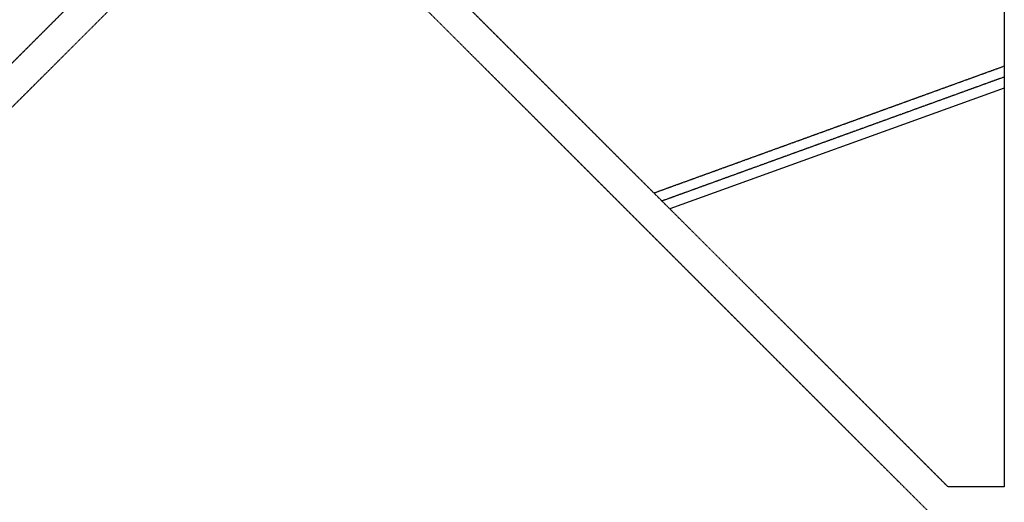
# Model space of a CAD drawing. Units: inches. Extents: x 582230 to 2243824, y -21550 to 587709.
# Drawn here: x 1771088 to 1775816, y 241728 to 244047 of the extents above; entities that cross this region are included whole.
import ezdxf
from ezdxf.enums import TextEntityAlignment as Align

# ---------------------------------------------------------------- set-up
doc = ezdxf.new("R2010")
doc.units = ezdxf.units.IN
doc.header["$LTSCALE"] = 3.5
doc.header["$MEASUREMENT"] = 0
doc.linetypes.add('HIDDEN2', pattern=[0.1875, 0.125, -0.0625])
doc.layers.add('1-8', color=8, linetype='Continuous')
doc.layers.add('1-EARTH', color=250, linetype='Continuous')
doc.styles.add('ROMANS', font='romans.shx')

# ---------------------------------------------------------------- blocks, each defined once
blk = doc.blocks.new('34RDSC675')
at = {"layer": '1-8', "linetype": 'HIDDEN2'}
for p, q in [((1775815.8, 247778), (1775815.8, 241803)), ((1775544.8, 241803), (1771114.9, 246232.9)), ((1771008.8, 246126.8), (1775482.7, 241653)), ((1772280.6, 245067.2), (1769346.1, 242132.7)), ((1769558.2, 242132.7), (1772280.6, 244855.1)), ((1775815.8, 241803), (1775544.8, 241803))]:
    blk.add_line(p, q, dxfattribs=at)
at = {"layer": '1-8'}
blk.add_line((1775815.8, 243718), (1774209.1, 243138.7), dxfattribs=at)
at = {"layer": '1-8', "linetype": 'HIDDEN2'}
for points in [[(1774133.3, 243214.5), (1775815.8, 243824.4)], [(1775815.8, 243771.2), (1774172.3, 243175.5)]]:
    blk.add_lwpolyline(points, dxfattribs=at)
at = {"layer": '1-EARTH', "linetype": 'Continuous', "style": 'ROMANS', "width": 0.75}
for tag, p in [('HT', (1991483.9, 377371.9)), ('PT1', (1991483.9, 376546.7)), ('PT2', (1991483.9, 375721.4)), ('C', (1991483.9, 374896.2)), ('PW', (1991483.9, 374070.9)), ('CR', (1991483.9, 373245.7)), ('CI', (1991483.9, 372420.5)), ('PX', (1991483.9, 371595.2)), ('TS', (1991483.9, 370770)), ('T', (1991483.9, 369944.7)), ('FH', (1991483.9, 369119.5)), ('VY', (1991483.9, 368294.2)), ('VF', (1991483.9, 367469))]:
    blk.add_attdef(tag, text='', height=246.9, dxfattribs=at).set_placement(p, align=Align.MIDDLE_CENTER)

msp = doc.modelspace()

# ---------------------------------------------------------------- block references
at = {"layer": '1-8', "color": 1, "linetype": 'Continuous'}
msp.add_blockref('34RDSC675', (0, 0), dxfattribs=at)

doc.saveas('drawing.dxf')
